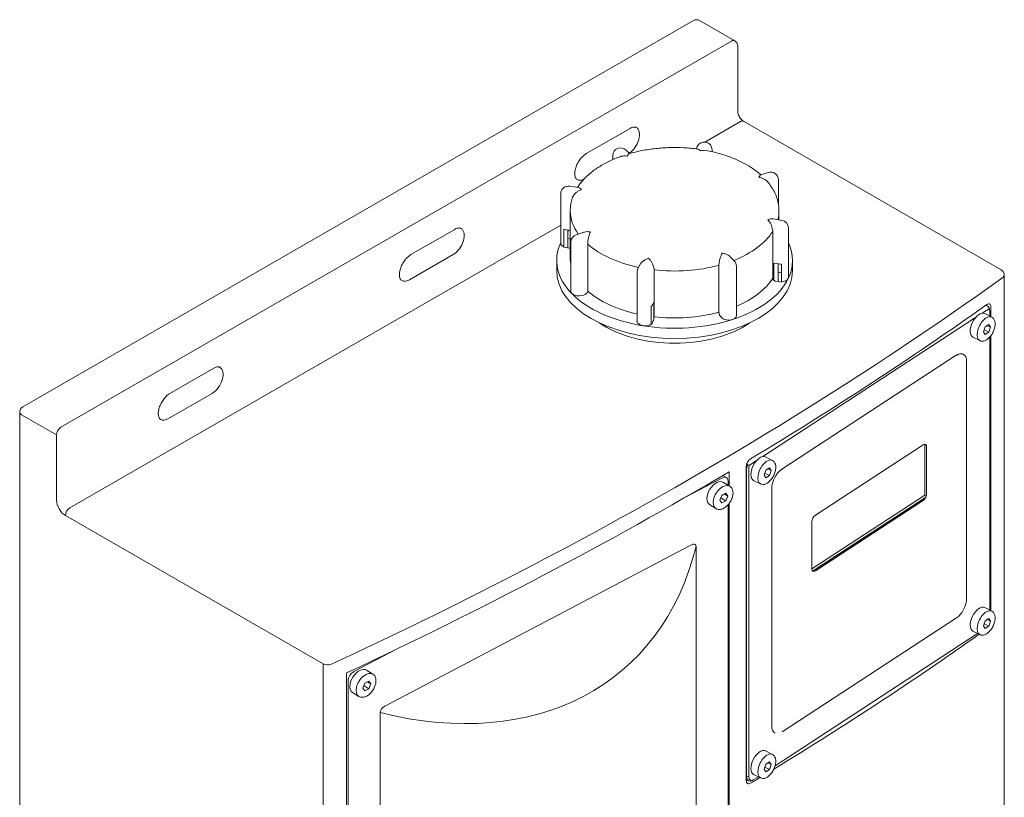
# Model space of a CAD drawing. Units: millimetres. Extents: x 0 to 2970, y 0 to 2100.
# Drawn here: x 2108 to 2426, y 512 to 763 of the extents above; entities that cross this region are included whole.
import ezdxf

# ---------------------------------------------------------------- set-up
doc = ezdxf.new("R2010")
doc.units = ezdxf.units.MM
doc.header["$LTSCALE"] = 5
doc.layers.add('Sichtbar (ISO)', color=7, linetype='Continuous', lineweight=50)
doc.layers.add('Sichtbar schmal (ISO)', color=7, linetype='Continuous', lineweight=35)

msp = doc.modelspace()

# ---------------------------------------------------------------- linework, layer by layer
at = {"layer": 'Sichtbar (ISO)', "linetype": 'Continuous', "lineweight": 20}
for p, q in [((2325.48, 763.007), (2109.106, 638.405)), ((2327.477, 763.007), (2338.79, 756.492)), ((2339.792, 754.759), (2339.792, 733.666)), ((2290.915, 720.073), (2305.057, 728.217)), ((2341.619, 730.5), (2424.776, 682.613)), ((2303.752, 721.18), (2304.836, 720.071)), ((2326.347, 721.616), (2326.729, 722.401)), ((2331.478, 721.31), (2331.478, 720.714)), ((2299.465, 719.432), (2299.465, 718.143)), ((2347.137, 713.213), (2349.613, 714.016)), ((2352.884, 711.638), (2352.884, 703.846)), ((2285.567, 709.573), (2288.391, 709.118)), ((2282.67, 707.105), (2282.67, 691.163)), ((2285.732, 701.594), (2285.732, 686.469)), ((2351.218, 699.005), (2354.042, 698.551)), ((2353.082, 701.594), (2353.082, 698.705)), ((2283.675, 690.008), (2283.675, 695.731)), ((2356.145, 696.083), (2356.145, 680.14)), ((2234.347, 687.497), (2248.489, 695.641)), ((2284.497, 695.499), (2285.732, 695.3)), ((2284.931, 695.429), (2284.931, 692.596)), ((2284.931, 692.596), (2284.976, 692.689)), ((2284.976, 689.699), (2284.976, 692.689)), ((2284.976, 692.689), (2285.732, 692.567)), ((2287.66, 693.927), (2290.135, 694.73)), ((2351.077, 679.876), (2351.077, 695.001)), ((2283.63, 689.916), (2283.675, 690.008)), ((2285.426, 689.626), (2283.63, 689.916)), ((2285.931, 691.549), (2285.931, 675.607)), ((2291.372, 690.851), (2291.372, 675.726)), ((2337.466, 686.701), (2338.638, 685.503)), ((2281.357, 685.651), (2281.357, 682.381)), ((2307.588, 682.969), (2308.159, 684.146)), ((2333.706, 668.912), (2333.706, 684.036)), ((2339.35, 683.755), (2339.35, 667.813)), ((2351.431, 684.725), (2352.972, 684.477)), ((2351.431, 679.187), (2351.431, 684.725)), ((2352.777, 684.508), (2352.777, 681.96)), ((2353.884, 684.43), (2353.884, 678.707)), ((2357.457, 685.651), (2357.457, 682.381)), ((2307.337, 681.877), (2307.337, 671.658)), ((2312.775, 682.581), (2312.775, 667.457)), ((2352.777, 678.785), (2352.777, 681.96)), ((2353.388, 681.677), (2353.884, 681.597)), ((2425.778, 680.88), (2425.778, 406.02)), ((2353.839, 678.614), (2352.042, 678.904)), ((2353.884, 678.707), (2353.839, 678.614)), ((2290.498, 674.625), (2289.657, 674.352)), ((2307.349, 671.521), (2307.349, 665.798)), ((2311.841, 665.075), (2311.841, 670.797)), ((2312.245, 671.271), (2312.676, 672.158)), ((2312.676, 672.158), (2312.676, 666.62)), ((2421.415, 670.65), (2421.415, 667.497)), ((2334.672, 667.107), (2334.198, 667.591)), ((2416.517, 667.189), (2347.896, 622.367)), ((2420.863, 670.028), (2418.657, 668.587)), ((2421.761, 667.322), (2419.511, 668.464)), ((2421.047, 669.425), (2421.001, 669.879)), ((2421.059, 669.191), (2421.059, 667.678)), ((2307.187, 665.824), (2307.349, 666.156)), ((2307.349, 665.798), (2307.187, 665.824)), ((2312.003, 665.049), (2311.841, 665.075)), ((2312.505, 666.083), (2312.003, 665.049)), ((2419.067, 662.594), (2419.64, 664.194)), ((2419.64, 664.194), (2420.785, 664.942)), ((2421.358, 664.09), (2420.301, 664.626)), ((2420.785, 664.942), (2421.358, 664.09)), ((2421.358, 664.09), (2420.785, 662.49)), ((2417.913, 659.743), (2415.663, 660.885)), ((2419.64, 661.741), (2419.067, 662.594)), ((2419.3, 663.244), (2420.785, 662.49)), ((2420.785, 662.49), (2419.64, 661.741)), ((2421.059, 660.873), (2421.059, 572.843)), ((2421.415, 661.304), (2421.415, 572.662)), ((2410.238, 655.015), (2354.026, 618.298)), ((2412.576, 655.348), (2412.501, 655.386)), ((2413.619, 653.049), (2413.619, 576.527)), ((2156.565, 642.705), (2170.707, 650.849)), ((2108.104, 636.672), (2108.104, 337.45)), ((2364.814, 603.43), (2399.599, 626.151)), ((2400.095, 609.886), (2400.095, 626.332)), ((2400.649, 610.327), (2400.649, 625.533)), ((2400.724, 625.495), (2400.724, 610.289)), ((2345.757, 620.969), (2343.551, 619.528)), ((2351.001, 621.102), (2348.751, 622.245)), ((2334.978, 616.292), (2336.137, 615.561)), ((2336.984, 617.478), (2336.984, 612.917)), ((2342.544, 619.156), (2342.544, 517.781)), ((2342.649, 618.41), (2342.649, 519.078)), ((2343.355, 519.103), (2343.355, 618.435)), ((2348.307, 616.374), (2348.879, 617.974)), ((2348.879, 615.522), (2348.307, 616.374)), ((2348.539, 617.024), (2350.025, 616.27)), ((2348.879, 617.974), (2350.025, 618.723)), ((2350.597, 617.87), (2349.541, 618.407)), ((2350.025, 618.723), (2350.597, 617.87)), ((2350.597, 617.87), (2350.025, 616.27)), ((2322.479, 609.009), (2334.804, 615.49)), ((2337.248, 612.75), (2335.225, 614.026)), ((2336.65, 614.417), (2336.65, 613.127)), ((2347.153, 613.523), (2344.903, 614.665)), ((2350.025, 616.27), (2348.879, 615.522)), ((2334.678, 609.833), (2335.957, 610.506)), ((2336.597, 609.615), (2335.536, 610.284)), ((2335.957, 610.506), (2336.597, 609.615)), ((2350.72, 612.051), (2350.72, 535.529)), ((2332.713, 605.561), (2330.69, 606.836)), ((2334.039, 608.27), (2334.678, 609.833)), ((2334.678, 607.38), (2334.039, 608.27)), ((2334.361, 609.059), (2335.957, 608.053)), ((2335.957, 608.053), (2334.678, 607.38)), ((2336.597, 609.615), (2335.957, 608.053)), ((2336.65, 606.795), (2336.65, 495.872)), ((2336.984, 607.199), (2336.984, 493.963)), ((2363.69, 586.107), (2400.095, 609.886)), ((2400.345, 609.178), (2363.933, 585.395)), ((2364.739, 585.482), (2399.524, 608.203)), ((2399.599, 608.165), (2364.814, 585.444)), ((2400.54, 609.66), (2400.095, 609.886)), ((2363.69, 586.099), (2363.69, 601.305)), ((2226.115, 541.987), (2324.601, 593.774)), ((2326.311, 593.349), (2326.311, 378.023)), ((2421.761, 572.486), (2419.511, 573.629)), ((2354.101, 533.563), (2410.313, 570.279)), ((2419.067, 567.758), (2419.64, 569.359)), ((2419.64, 569.359), (2420.785, 570.107)), ((2421.358, 569.255), (2420.301, 569.791)), ((2420.785, 570.107), (2421.358, 569.255)), ((2421.358, 569.255), (2420.785, 567.654)), ((2417.913, 564.907), (2415.663, 566.05)), ((2419.64, 566.906), (2419.067, 567.758)), ((2419.3, 568.408), (2420.785, 567.654)), ((2420.785, 567.654), (2419.64, 566.906)), ((2417.179, 565.28), (2351.83, 522.595)), ((2215.912, 552.973), (2229.651, 560.197)), ((2222.049, 552.175), (2220.026, 553.451)), ((2213.526, 300.765), (2213.526, 552.57)), ((2214.066, 431.414), (2214.066, 549.958)), ((2219.479, 549.257), (2220.758, 549.93)), ((2221.398, 549.04), (2220.337, 549.709)), ((2220.758, 549.93), (2221.398, 549.04)), ((2218.84, 547.695), (2219.479, 549.257)), ((2219.479, 546.805), (2218.84, 547.695)), ((2219.162, 548.484), (2220.758, 547.477)), ((2220.758, 547.477), (2219.479, 546.805)), ((2221.398, 549.04), (2220.758, 547.477)), ((2217.514, 544.985), (2215.491, 546.261)), ((2224.405, 324.437), (2224.405, 539.763)), ((2351.838, 533.192), (2351.763, 533.23)), ((2351.001, 526.267), (2348.751, 527.409)), ((2348.307, 521.538), (2348.879, 523.139)), ((2348.879, 520.686), (2348.307, 521.538)), ((2348.539, 522.189), (2350.025, 521.434)), ((2348.879, 523.139), (2350.025, 523.887)), ((2350.025, 521.434), (2348.879, 520.686)), ((2350.597, 523.035), (2349.541, 523.571)), ((2350.025, 523.887), (2350.597, 523.035)), ((2350.597, 523.035), (2350.025, 521.434)), ((2342.544, 518.07), (2343.275, 517.699)), ((2344.916, 518.082), (2344.522, 517.853)), ((2347.153, 518.687), (2344.903, 519.83)), ((2346.418, 519.061), (2345.008, 518.14))]:
    msp.add_line(p, q, dxfattribs=at)
for centre, radius, start, end in [((2326.479, 761.274), 2, 60.06401, 119.93599), ((2337.792, 754.759), 2, 0, 60.06401), ((2301.965, 719.432), 2.5, 44.35731, 180), ((2328.978, 721.31), 2.5, 0, 154.10828), ((2350.384, 711.638), 2.5, 0, 107.96577), ((2285.17, 707.105), 2.5, 80.85581, 180), ((2353.645, 696.083), 2.5, 0, 80.85581), ((2288.431, 691.549), 2.5, 107.96577, 180), ((2336.85, 683.755), 2.5, 0, 44.35731), ((2309.837, 681.877), 2.5, 154.10828, 180), ((2423.778, 680.88), 2, 0, 60.06401), ((2110.104, 636.672), 2, 119.93599, 180)]:
    msp.add_arc(centre, radius, start, end, dxfattribs=at)
for centre, major_axis, ratio, start_param, end_param in [((2285.17, 696.885), (2.5, 0), 0.5758617, 4.071557, 4.4398249), ((2319.407, 685.651), (38.05, 0), 0.5758617, 2.6821079, 2.7047329), ((2319.407, 685.651), (-38.05, 0), 0.5758617, 6.0197815, 6.7960194), ((2285.17, 691.163), (-2.5, 0), 0.5758617, 0, 0.9299644), ((2319.407, 685.651), (38.05, 0), 0.5758617, 6.0106213, 6.5465891), ((2353.645, 685.863), (2.5, 0), 0.5758617, 4.4398249, 4.8080928), ((2319.407, 682.381), (38.05, 0), 0.5758617, 3.1415927, 6.2831853), ((2353.645, 680.14), (2.5, 0), 0.5758617, 6.0106213, 6.2831853), ((2319.407, 685.651), (38.05, 0), 0.5758617, 5.2252231, 6.0106213), ((2353.645, 680.14), (2.5, 0), 0.5758617, 4.8080928, 6.0106213), ((2288.431, 675.607), (-2.5, 0), 0.5758617, 0, 0.5128341), ((2288.431, 675.607), (-2.5, 0), 0.5758617, 0.5128341, 2.0836304), ((2319.407, 685.651), (-38.05, 0), 0.5758617, 0.5128341, 1.2982323), ((2309.837, 671.658), (-2.5, 0), 0.5758617, 0, 0.0957038), ((2309.837, 671.658), (2.5, 0), 0.5758617, 5.6423534, 6.0106213), ((1332.993, 1179.35), (1400, 0), 0.5758617, 5.5192174, 5.6015446), ((2421.838, 666.876), (-6.318, 5.474), 0.2733874, 5.1057347, 5.2544697), ((2419.031, 668.301), (1.358, 2.675), 0.5406536, 5.5851908, 5.937654), ((2336.85, 667.813), (2.5, 0), 0.5758617, 5.2252231, 6.2831853), ((2417.587, 664.675), (-1.924, -3.79), 0.5406536, 3.1415927, 6.2831853), ((2419.406, 668.111), (1.132, 2.229), 0.5406536, 5.4663544, 5.9579799), ((2319.407, 677.067), (-31.5, 0), 0.5758617, 0.6907502, 2.4508425), ((2309.837, 665.935), (-2.5, 0), 0.5758617, 0.0957038, 1.2982323), ((2319.407, 685.651), (-38.05, 0), 0.5758617, 1.2982323, 2.0836304), ((2309.837, 665.935), (-2.5, 0), 0.5758617, 1.2982323, 2.5007607), ((2336.85, 667.813), (-2.5, 0), 0.5758617, 0.5128341, 2.0836304), ((2410.238, 650.927), (2.263, 4.458), 0.5406536, 0, 0.7539654), ((2410.313, 650.889), (2.263, 4.458), 0.5406536, 5.4663544, 7.0371507), ((2399.599, 624.761), (0.77, 1.516), 0.5406536, 5.4663544, 7.0371507), ((2399.524, 624.799), (0.77, 1.516), 0.5406536, 5.4663544, 6.2374052), ((2346.827, 618.455), (-1.924, -3.79), 0.5406536, 3.1415927, 6.2831853), ((2344.633, 619.706), (-1.358, -2.675), 0.5406536, 4.9950547, 5.4663544), ((2347.44, 618.281), (-6.318, 5.474), 0.2733874, 0.9777653, 1.0215427), ((2345.008, 619.515), (1.132, 2.229), 0.5406536, 1.8331362, 2.3247617), ((1332.993, 1179.35), (1400, 0), 0.5758617, 5.3925932, 5.5120733), ((2354.026, 614.211), (2.263, 4.458), 0.5406536, 0.7539654, 2.3247617), ((2332.958, 610.431), (-2.267, -3.595), 0.603722, 3.1415927, 6.2831853), ((2334.804, 613.446), (1.334, 2.115), 0.603722, 5.519598, 7.0903944), ((2399.524, 609.593), (0.77, 1.516), 0.5406536, 3.895558, 5.4663544), ((2399.599, 609.555), (-0.77, -1.516), 0.5406536, 0.7539654, 2.3247617), ((2364.814, 602.04), (0.77, 1.516), 0.5406536, 0.7539654, 2.3247617), ((2364.814, 586.833), (-0.77, -1.516), 0.5406536, 5.4663544, 7.0371507), ((2364.739, 586.872), (-0.77, -1.516), 0.5406536, 0.0457801, 0.7539654), ((2410.313, 574.367), (2.263, 4.458), 0.5406536, 3.895558, 5.4663544), ((2417.587, 569.839), (-1.924, -3.79), 0.5406536, 3.1415927, 6.2831853), ((1332.993, 1074.704), (-1400, 0), 0.5758617, 2.3853908, 2.457189), ((2215.912, 550.929), (1.334, 2.115), 0.603722, 0.807209, 2.3780054), ((2217.759, 549.856), (-2.267, -3.595), 0.603722, 3.1415927, 6.2831853), ((2354.026, 537.688), (-2.263, -4.458), 0.5406536, 5.4663544, 6.2831853), ((2346.827, 523.62), (-1.924, -3.79), 0.5406536, 3.1415927, 6.2831853), ((2344.633, 520.374), (-1.358, -2.675), 0.5406536, 5.4663544, 6.9811798), ((2345.008, 520.183), (-1.132, -2.229), 0.5406536, 5.4663544, 7.0371507), ((1332.993, 1074.704), (-1400, 0), 0.5758617, 2.3776247, 2.3807418)]:
    msp.add_ellipse(centre, major_axis=major_axis, ratio=ratio, start_param=start_param, end_param=end_param, dxfattribs=at)
for points, knots in [([(2339.792, 733.666), (2339.792, 733.56), (2339.802, 733.429), (2339.852, 733.126), (2339.894, 732.95), (2340.017, 732.571), (2340.099, 732.367), (2340.301, 731.956), (2340.421, 731.751), (2340.683, 731.368), (2340.825, 731.192), (2341.105, 730.892), (2341.243, 730.767), (2341.46, 730.599), (2341.545, 730.543), (2341.619, 730.5)], [1.5707963, 1.5707963, 1.5707963, 1.5707963, 1.7777748, 1.7777748, 2.0014434, 2.0014434, 2.2406125, 2.2406125, 2.4885944, 2.4885944, 2.7361678, 2.7361678, 2.9736741, 2.9736741, 3.1415927, 3.1415927, 3.1415927, 3.1415927]), ([(2305.057, 728.217), (2305.24, 728.322), (2305.417, 728.407), (2305.755, 728.54), (2305.915, 728.587), (2306.211, 728.647), (2306.347, 728.659), (2306.59, 728.656), (2306.698, 728.641), (2306.89, 728.591), (2306.975, 728.556), (2307.053, 728.511)], [4.71238898, 4.71238898, 4.71238898, 4.71238898, 4.86908187, 4.86908187, 5.02577476, 5.02577476, 5.18246765, 5.18246765, 5.33916054, 5.33916054, 5.49585344, 5.49585344, 5.49585344, 5.49585344]), ([(2304.719, 720.037), (2306.08, 720.431), (2307.484, 720.769), (2310.353, 721.329), (2311.818, 721.551), (2314.784, 721.877), (2316.285, 721.98), (2319.296, 722.066), (2320.806, 722.049), (2323.81, 721.895), (2325.303, 721.757), (2326.775, 721.561)], [0.83271149, 0.83271149, 0.83271149, 0.83271149, 0.97134984, 0.97134984, 1.1099882, 1.1099882, 1.24862655, 1.24862655, 1.3872649, 1.3872649, 1.52590326, 1.52590326, 1.52590326, 1.52590326]), ([(2327.8, 720.927), (2327.798, 720.929), (2327.797, 720.931), (2327.618, 721.112), (2327.439, 721.261), (2327.096, 721.472), (2326.932, 721.539), (2326.777, 721.561), (2326.776, 721.561), (2326.775, 721.561)], [-0.4705342, -0.4705342, -0.4705342, -0.4705342, -0.46954656, -0.46954656, -0.36250895, -0.36250895, -0.26108841, -0.26108841, -0.26036014, -0.26036014, -0.26036014, -0.26036014]), ([(2329.626, 721.101), (2329.614, 721.104), (2329.602, 721.106), (2329.324, 721.154), (2329.038, 721.159), (2328.439, 721.1), (2328.122, 721.031), (2327.806, 720.929), (2327.803, 720.928), (2327.8, 720.927)], [-0.21493925, -0.21493925, -0.21493925, -0.21493925, -0.21038086, -0.21038086, -0.10802487, -0.10802487, 0, 0, 0.00099674, 0.00099674, 0.00099674, 0.00099674]), ([(2287.921, 711.701), (2287.684, 711.837), (2287.476, 712.077), (2287.239, 712.781), (2287.18, 713.124), (2287.168, 713.901), (2287.211, 714.328), (2287.401, 715.237), (2287.551, 715.719), (2287.951, 716.683), (2288.202, 717.164), (2288.778, 718.071), (2289.103, 718.495), (2289.787, 719.235), (2290.145, 719.552), (2290.638, 719.904), (2290.778, 719.994), (2290.915, 720.073)], [2.3542608, 2.3542608, 2.3542608, 2.3542608, 2.8258864, 2.8258864, 3.1239235, 3.1239235, 3.4108635, 3.4108635, 3.7034685, 3.7034685, 4.0008027, 4.0008027, 4.2991309, 4.2991309, 4.5944131, 4.5944131, 4.712389, 4.712389, 4.712389, 4.712389]), ([(2288.064, 709.171), (2288.571, 709.961), (2289.153, 710.722), (2290.528, 712.265), (2291.337, 713.039), (2293.105, 714.503), (2294.064, 715.192), (2296.112, 716.48), (2297.203, 717.079), (2299.497, 718.182), (2300.701, 718.685), (2301.953, 719.139)], [0.08163028, 0.08163028, 0.08163028, 0.08163028, 0.20141812, 0.20141812, 0.33520964, 0.33520964, 0.46900115, 0.46900115, 0.60279267, 0.60279267, 0.73658419, 0.73658419, 0.73658419, 0.73658419]), ([(2304.111, 719.281), (2304.108, 719.281), (2304.105, 719.282), (2303.755, 719.337), (2303.406, 719.36), (2302.746, 719.332), (2302.431, 719.285), (2302.076, 719.181), (2302.014, 719.161), (2301.953, 719.139)], [-0.4705342, -0.4705342, -0.4705342, -0.4705342, -0.46954656, -0.46954656, -0.36250895, -0.36250895, -0.26108841, -0.26108841, -0.23920543, -0.23920543, -0.23920543, -0.23920543]), ([(2304.719, 720.037), (2304.707, 720.034), (2304.695, 720.03), (2304.596, 719.987), (2304.502, 719.901), (2304.311, 719.653), (2304.211, 719.485), (2304.113, 719.284), (2304.112, 719.282), (2304.111, 719.281)], [-0.22419328, -0.22419328, -0.22419328, -0.22419328, -0.21038086, -0.21038086, -0.10802487, -0.10802487, 0, 0, 0.00099674, 0.00099674, 0.00099674, 0.00099674]), ([(2329.626, 721.101), (2331.037, 720.834), (2332.419, 720.51), (2335.103, 719.756), (2336.405, 719.324), (2338.907, 718.359), (2340.107, 717.826), (2342.385, 716.66), (2343.463, 716.029), (2345.456, 714.691), (2346.373, 713.985), (2347.215, 713.239)], [1.61640278, 1.61640278, 1.61640278, 1.61640278, 1.75240139, 1.75240139, 1.88839999, 1.88839999, 2.0243986, 2.0243986, 2.16039721, 2.16039721, 2.29325272, 2.29325272, 2.29325272, 2.29325272]), ([(2346.572, 712.446), (2346.573, 712.448), (2346.574, 712.45), (2346.672, 712.65), (2346.767, 712.819), (2346.943, 713.07), (2347.025, 713.157), (2347.112, 713.204), (2347.125, 713.209), (2347.137, 713.213)], [-0.4705342, -0.4705342, -0.4705342, -0.4705342, -0.46954656, -0.46954656, -0.36250895, -0.36250895, -0.26108841, -0.26108841, -0.24360098, -0.24360098, -0.24360098, -0.24360098]), ([(2349.412, 710.988), (2349.39, 711.014), (2349.369, 711.039), (2349.117, 711.32), (2348.836, 711.544), (2348.243, 711.911), (2347.932, 712.058), (2347.276, 712.298), (2346.928, 712.388), (2346.578, 712.445), (2346.575, 712.445), (2346.572, 712.446)], [-0.32834444, -0.32834444, -0.32834444, -0.32834444, -0.31789655, -0.31789655, -0.21038086, -0.21038086, -0.10802487, -0.10802487, 0, 0, 0.00099674, 0.00099674, 0.00099674, 0.00099674]), ([(2289.383, 708.47), (2289.38, 708.469), (2289.378, 708.468), (2289.061, 708.365), (2288.747, 708.229), (2288.156, 707.903), (2287.875, 707.714), (2287.343, 707.269), (2287.091, 707.008), (2286.726, 706.501), (2286.597, 706.268), (2286.507, 706.023), (2286.505, 706.016), (2286.502, 706.009)], [-0.4705342, -0.4705342, -0.4705342, -0.4705342, -0.46954656, -0.46954656, -0.36250895, -0.36250895, -0.26108841, -0.26108841, -0.15455532, -0.15455532, -0.07262056, -0.07262056, -0.07020634, -0.07020634, -0.07020634, -0.07020634]), ([(2288.391, 709.118), (2288.395, 709.118), (2288.398, 709.117), (2288.544, 709.092), (2288.698, 709.021), (2289.026, 708.805), (2289.202, 708.655), (2289.38, 708.474), (2289.382, 708.472), (2289.383, 708.47)], [-0.21284411, -0.21284411, -0.21284411, -0.21284411, -0.21038086, -0.21038086, -0.10802487, -0.10802487, 0, 0, 0.00099674, 0.00099674, 0.00099674, 0.00099674]), ([(2349.412, 710.988), (2349.877, 710.432), (2350.304, 709.858), (2351.073, 708.678), (2351.416, 708.071), (2352.01, 706.831), (2352.262, 706.196), (2352.669, 704.906), (2352.824, 704.251), (2353.03, 702.928), (2353.082, 702.261), (2353.082, 701.594)], [2.42014975, 2.42014975, 2.42014975, 2.42014975, 2.50992552, 2.50992552, 2.59970129, 2.59970129, 2.68947706, 2.68947706, 2.77925284, 2.77925284, 2.86902861, 2.86902861, 2.86902861, 2.86902861]), ([(2285.732, 701.594), (2285.732, 701.892), (2285.743, 702.191), (2285.784, 702.787), (2285.816, 703.084), (2285.899, 703.677), (2285.95, 703.973), (2286.074, 704.561), (2286.146, 704.853), (2286.309, 705.434), (2286.401, 705.723), (2286.502, 706.009)], [6.01062126, 6.01062126, 6.01062126, 6.01062126, 6.0507958, 6.0507958, 6.09097033, 6.09097033, 6.13114486, 6.13114486, 6.17131939, 6.17131939, 6.21149393, 6.21149393, 6.21149393, 6.21149393]), ([(2349.432, 698.805), (2349.434, 698.806), (2349.437, 698.807), (2349.754, 698.909), (2350.068, 698.98), (2350.659, 699.047), (2350.94, 699.048), (2351.206, 699.007), (2351.212, 699.006), (2351.218, 699.005)], [-0.4705342, -0.4705342, -0.4705342, -0.4705342, -0.46954656, -0.46954656, -0.36250895, -0.36250895, -0.26108841, -0.26108841, -0.25864767, -0.25864767, -0.25864767, -0.25864767]), ([(2248.489, 695.641), (2248.671, 695.746), (2248.849, 695.832), (2249.187, 695.964), (2249.347, 696.012), (2249.643, 696.071), (2249.778, 696.084), (2250.021, 696.081), (2250.129, 696.066), (2250.321, 696.015), (2250.406, 695.98), (2250.485, 695.935)], [4.71238898, 4.71238898, 4.71238898, 4.71238898, 4.86908187, 4.86908187, 5.02577476, 5.02577476, 5.18246765, 5.18246765, 5.33916054, 5.33916054, 5.49585344, 5.49585344, 5.49585344, 5.49585344]), ([(2351.077, 695.001), (2351.077, 695.199), (2351.055, 695.417), (2350.967, 695.907), (2350.897, 696.172), (2350.7, 696.769), (2350.563, 697.093), (2350.271, 697.671), (2350.116, 697.929), (2349.789, 698.404), (2349.613, 698.618), (2349.435, 698.801), (2349.433, 698.803), (2349.432, 698.805)], [-0.4738774, -0.4738774, -0.4738774, -0.4738774, -0.40058703, -0.40058703, -0.31789655, -0.31789655, -0.21038086, -0.21038086, -0.10802487, -0.10802487, 0, 0, 0.00099674, 0.00099674, 0.00099674, 0.00099674]), ([(2290.135, 694.73), (2290.184, 694.746), (2290.233, 694.76), (2290.572, 694.851), (2290.883, 694.892), (2291.538, 694.911), (2291.887, 694.886), (2292.236, 694.83), (2292.24, 694.83), (2292.243, 694.829)], [-0.22802958, -0.22802958, -0.22802958, -0.22802958, -0.21038086, -0.21038086, -0.10802487, -0.10802487, 0, 0, 0.00099674, 0.00099674, 0.00099674, 0.00099674]), ([(2292.243, 694.829), (2292.242, 694.827), (2292.241, 694.825), (2292.143, 694.623), (2292.048, 694.39), (2291.872, 693.881), (2291.79, 693.605), (2291.637, 692.997), (2291.566, 692.658), (2291.464, 692.041), (2291.428, 691.768), (2291.383, 691.269), (2291.372, 691.049), (2291.372, 690.851)], [-0.4705342, -0.4705342, -0.4705342, -0.4705342, -0.46954656, -0.46954656, -0.36250895, -0.36250895, -0.26108841, -0.26108841, -0.15455532, -0.15455532, -0.07262056, -0.07262056, 0, 0, 0, 0]), ([(2231.352, 679.125), (2231.115, 679.262), (2230.908, 679.501), (2230.67, 680.205), (2230.612, 680.549), (2230.6, 681.325), (2230.642, 681.753), (2230.833, 682.662), (2230.983, 683.143), (2231.382, 684.107), (2231.633, 684.589), (2232.209, 685.495), (2232.535, 685.919), (2233.218, 686.659), (2233.576, 686.976), (2234.069, 687.328), (2234.209, 687.418), (2234.347, 687.497)], [2.3542608, 2.3542608, 2.3542608, 2.3542608, 2.8258864, 2.8258864, 3.1239235, 3.1239235, 3.4108635, 3.4108635, 3.7034685, 3.7034685, 4.0008027, 4.0008027, 4.2991309, 4.2991309, 4.5944131, 4.5944131, 4.712389, 4.712389, 4.712389, 4.712389]), ([(2308.159, 684.146), (2308.243, 684.318), (2308.349, 684.485), (2308.685, 684.924), (2308.945, 685.177), (2309.491, 685.608), (2309.777, 685.791), (2310.376, 686.109), (2310.693, 686.243), (2311.009, 686.346), (2311.012, 686.347), (2311.015, 686.348)], [-0.37957653, -0.37957653, -0.37957653, -0.37957653, -0.31789655, -0.31789655, -0.21038086, -0.21038086, -0.10802487, -0.10802487, 0, 0, 0.00099674, 0.00099674, 0.00099674, 0.00099674]), ([(2311.015, 686.348), (2311.017, 686.346), (2311.018, 686.344), (2311.197, 686.161), (2311.376, 685.948), (2311.718, 685.479), (2311.883, 685.223), (2312.199, 684.653), (2312.35, 684.334), (2312.571, 683.744), (2312.65, 683.482), (2312.75, 682.996), (2312.775, 682.779), (2312.775, 682.581)], [-0.4705342, -0.4705342, -0.4705342, -0.4705342, -0.46954656, -0.46954656, -0.36250895, -0.36250895, -0.26108841, -0.26108841, -0.15455532, -0.15455532, -0.07262056, -0.07262056, 0, 0, 0, 0]), ([(2333.706, 684.036), (2333.706, 684.234), (2333.721, 684.454), (2333.779, 684.951), (2333.825, 685.222), (2333.952, 685.836), (2334.039, 686.171), (2334.219, 686.776), (2334.312, 687.049), (2334.504, 687.556), (2334.604, 687.789), (2334.702, 687.991), (2334.703, 687.993), (2334.703, 687.994)], [-0.4738774, -0.4738774, -0.4738774, -0.4738774, -0.40058703, -0.40058703, -0.31789655, -0.31789655, -0.21038086, -0.21038086, -0.10802487, -0.10802487, 0, 0, 0.00099674, 0.00099674, 0.00099674, 0.00099674]), ([(2334.703, 687.994), (2334.707, 687.994), (2334.71, 687.993), (2335.06, 687.937), (2335.409, 687.849), (2336.069, 687.619), (2336.384, 687.477), (2336.968, 687.135), (2337.24, 686.933), (2337.466, 686.701)], [-0.4705342, -0.4705342, -0.4705342, -0.4705342, -0.46954656, -0.46954656, -0.36250895, -0.36250895, -0.26108841, -0.26108841, -0.15998568, -0.15998568, -0.15998568, -0.15998568]), ([(2351.077, 679.876), (2351.077, 679.776), (2351.105, 679.653), (2351.196, 679.452), (2351.275, 679.338), (2351.381, 679.231), (2351.405, 679.209), (2351.431, 679.187)], [0.296579304, 0.296579304, 0.296579304, 0.296579304, 0.33357127, 0.33357127, 0.370615435, 0.370615435, 0.380294071, 0.380294071, 0.380294071, 0.380294071]), ([(2353.388, 681.677), (2353.269, 681.696), (2353.129, 681.742), (2352.937, 681.84), (2352.85, 681.897), (2352.777, 681.96)], [0.148284894, 0.148284894, 0.148284894, 0.148284894, 0.18543781, 0.18543781, 0.212864538, 0.212864538, 0.212864538, 0.212864538]), ([(2351.431, 679.187), (2351.504, 679.124), (2351.591, 679.067), (2351.783, 678.969), (2351.923, 678.923), (2352.042, 678.904)], [0.380294071, 0.380294071, 0.380294071, 0.380294071, 0.407720799, 0.407720799, 0.444873714, 0.444873714, 0.444873714, 0.444873714]), ([(2290.498, 674.625), (2290.606, 674.66), (2290.733, 674.725), (2290.933, 674.867), (2291.04, 674.969), (2291.193, 675.161), (2291.264, 675.285), (2291.347, 675.498), (2291.372, 675.625), (2291.372, 675.726)], [0.14828489, 0.14828489, 0.14828489, 0.14828489, 0.18543781, 0.18543781, 0.22254317, 0.22254317, 0.25958734, 0.25958734, 0.2965793, 0.2965793, 0.2965793, 0.2965793]), ([(2421.415, 670.65), (2421.415, 670.856), (2421.384, 671.052), (2421.254, 671.363), (2421.157, 671.477), (2420.932, 671.608), (2420.79, 671.632), (2420.478, 671.578), (2420.308, 671.498), (2420.15, 671.385)], [0.60432939, 0.60432939, 0.60432939, 0.60432939, 0.67975405, 0.67975405, 0.75517872, 0.75517872, 0.83084127, 0.83084127, 0.90650382, 0.90650382, 0.90650382, 0.90650382]), ([(2312.676, 666.62), (2312.683, 666.652), (2312.69, 666.685), (2312.719, 666.836), (2312.742, 666.982), (2312.767, 667.221), (2312.775, 667.356), (2312.775, 667.457)], [0.212864538, 0.212864538, 0.212864538, 0.212864538, 0.222543174, 0.222543174, 0.259587339, 0.259587339, 0.296579304, 0.296579304, 0.296579304, 0.296579304]), ([(2333.706, 668.912), (2333.706, 668.811), (2333.72, 668.678), (2333.767, 668.444), (2333.807, 668.302), (2333.893, 668.071), (2333.954, 667.942), (2334.066, 667.75), (2334.137, 667.653), (2334.198, 667.591)], [0.2965793, 0.2965793, 0.2965793, 0.2965793, 0.33357127, 0.33357127, 0.37061543, 0.37061543, 0.4077208, 0.4077208, 0.44487371, 0.44487371, 0.44487371, 0.44487371]), ([(2421.761, 667.322), (2421.983, 667.209), (2422.177, 667.043), (2422.501, 666.622), (2422.622, 666.36), (2422.794, 665.738), (2422.829, 665.369), (2422.798, 664.578), (2422.729, 664.153), (2422.496, 663.305), (2422.334, 662.881), (2421.936, 662.071), (2421.7, 661.684), (2421.174, 660.981), (2420.884, 660.665), (2420.267, 660.133), (2419.941, 659.919), (2419.278, 659.631), (2418.941, 659.554), (2418.366, 659.575), (2418.128, 659.634), (2417.913, 659.743)], [0.7539654, 0.7539654, 0.7539654, 0.7539654, 1.0071638, 1.0071638, 1.2890534, 1.2890534, 1.6199049, 1.6199049, 1.9626011, 1.9626011, 2.3007193, 2.3007193, 2.6365446, 2.6365446, 2.9740783, 2.9740783, 3.3162362, 3.3162362, 3.6513047, 3.6513047, 3.895558, 3.895558, 3.895558, 3.895558]), ([(2312.505, 666.083), (2312.538, 666.152), (2312.577, 666.256), (2312.631, 666.434), (2312.655, 666.527), (2312.676, 666.62)], [0.148284894, 0.148284894, 0.148284894, 0.148284894, 0.18543781, 0.18543781, 0.212864538, 0.212864538, 0.212864538, 0.212864538]), ([(2170.707, 650.849), (2170.889, 650.954), (2171.067, 651.04), (2171.405, 651.173), (2171.565, 651.22), (2171.861, 651.28), (2171.997, 651.292), (2172.24, 651.289), (2172.347, 651.274), (2172.54, 651.224), (2172.624, 651.189), (2172.703, 651.144)], [4.71238898, 4.71238898, 4.71238898, 4.71238898, 4.86908187, 4.86908187, 5.02577476, 5.02577476, 5.18246765, 5.18246765, 5.33916054, 5.33916054, 5.49585344, 5.49585344, 5.49585344, 5.49585344]), ([(2153.571, 634.334), (2153.334, 634.47), (2153.126, 634.71), (2152.888, 635.413), (2152.83, 635.757), (2152.818, 636.533), (2152.86, 636.961), (2153.051, 637.87), (2153.201, 638.352), (2153.601, 639.315), (2153.851, 639.797), (2154.428, 640.703), (2154.753, 641.127), (2155.437, 641.868), (2155.795, 642.185), (2156.288, 642.536), (2156.428, 642.626), (2156.565, 642.705)], [2.3542608, 2.3542608, 2.3542608, 2.3542608, 2.8258864, 2.8258864, 3.1239235, 3.1239235, 3.4108635, 3.4108635, 3.7034685, 3.7034685, 4.0008027, 4.0008027, 4.2991309, 4.2991309, 4.5944131, 4.5944131, 4.712389, 4.712389, 4.712389, 4.712389]), ([(2343.929, 621.623), (2343.755, 621.518), (2343.57, 621.366), (2343.229, 620.994), (2343.073, 620.775), (2342.827, 620.337), (2342.72, 620.089), (2342.579, 619.602), (2342.544, 619.362), (2342.544, 619.156)], [0.30138598, 0.30138598, 0.30138598, 0.30138598, 0.37674064, 0.37674064, 0.45209531, 0.45209531, 0.52743166, 0.52743166, 0.60276802, 0.60276802, 0.60276802, 0.60276802]), ([(2351.001, 621.102), (2351.223, 620.989), (2351.417, 620.824), (2351.74, 620.402), (2351.862, 620.14), (2352.034, 619.519), (2352.069, 619.149), (2352.038, 618.358), (2351.968, 617.934), (2351.736, 617.085), (2351.574, 616.661), (2351.175, 615.851), (2350.94, 615.464), (2350.414, 614.761), (2350.123, 614.445), (2349.507, 613.913), (2349.18, 613.699), (2348.518, 613.411), (2348.18, 613.334), (2347.606, 613.356), (2347.367, 613.414), (2347.153, 613.523)], [0.7539654, 0.7539654, 0.7539654, 0.7539654, 1.0071638, 1.0071638, 1.2890534, 1.2890534, 1.6199049, 1.6199049, 1.9626011, 1.9626011, 2.3007193, 2.3007193, 2.6365446, 2.6365446, 2.9740783, 2.9740783, 3.3162362, 3.3162362, 3.6513047, 3.6513047, 3.895558, 3.895558, 3.895558, 3.895558]), ([(2337.248, 612.75), (2337.482, 612.603), (2337.682, 612.402), (2338.002, 611.914), (2338.116, 611.621), (2338.255, 610.954), (2338.268, 610.573), (2338.184, 609.77), (2338.084, 609.348), (2337.782, 608.515), (2337.582, 608.104), (2337.102, 607.333), (2336.823, 606.972), (2336.211, 606.332), (2335.878, 606.054), (2335.182, 605.609), (2334.82, 605.444), (2334.105, 605.259), (2333.751, 605.235), (2333.165, 605.337), (2332.926, 605.427), (2332.713, 605.561)], [0.807209, 0.807209, 0.807209, 0.807209, 1.0759248, 1.0759248, 1.3658775, 1.3658775, 1.6918543, 1.6918543, 2.0303043, 2.0303043, 2.3673234, 2.3673234, 2.7029907, 2.7029907, 3.0398548, 3.0398548, 3.3783969, 3.3783969, 3.7053596, 3.7053596, 3.9488017, 3.9488017, 3.9488017, 3.9488017]), ([(2324.601, 593.774), (2324.949, 593.957), (2325.256, 594.064), (2325.682, 594.111), (2325.843, 594.096), (2326.078, 593.981), (2326.16, 593.903), (2326.249, 593.736), (2326.272, 593.669), (2326.304, 593.518), (2326.311, 593.436), (2326.311, 593.349)], [0, 0, 0, 0, 0.14111751, 0.14111751, 0.23502859, 0.23502859, 0.30620656, 0.30620656, 0.34544613, 0.34544613, 0.3860965, 0.3860965, 0.3860965, 0.3860965]), ([(2421.761, 572.486), (2421.983, 572.374), (2422.177, 572.208), (2422.501, 571.786), (2422.622, 571.524), (2422.794, 570.903), (2422.829, 570.534), (2422.798, 569.742), (2422.729, 569.318), (2422.496, 568.47), (2422.334, 568.046), (2421.936, 567.235), (2421.7, 566.849), (2421.174, 566.146), (2420.884, 565.829), (2420.267, 565.298), (2419.941, 565.083), (2419.278, 564.795), (2418.941, 564.718), (2418.366, 564.74), (2418.128, 564.798), (2417.913, 564.907)], [0.7539654, 0.7539654, 0.7539654, 0.7539654, 1.0071638, 1.0071638, 1.2890534, 1.2890534, 1.6199049, 1.6199049, 1.9626011, 1.9626011, 2.3007193, 2.3007193, 2.6365446, 2.6365446, 2.9740783, 2.9740783, 3.3162362, 3.3162362, 3.6513047, 3.6513047, 3.895558, 3.895558, 3.895558, 3.895558]), ([(2222.049, 552.175), (2222.283, 552.027), (2222.483, 551.826), (2222.803, 551.338), (2222.917, 551.046), (2223.056, 550.378), (2223.069, 549.997), (2222.985, 549.195), (2222.885, 548.773), (2222.583, 547.94), (2222.383, 547.529), (2221.903, 546.757), (2221.624, 546.396), (2221.012, 545.757), (2220.679, 545.478), (2219.983, 545.034), (2219.621, 544.868), (2218.906, 544.683), (2218.552, 544.659), (2217.966, 544.761), (2217.727, 544.851), (2217.514, 544.985)], [0.807209, 0.807209, 0.807209, 0.807209, 1.0759248, 1.0759248, 1.3658775, 1.3658775, 1.6918543, 1.6918543, 2.0303043, 2.0303043, 2.3673234, 2.3673234, 2.7029907, 2.7029907, 3.0398548, 3.0398548, 3.3783969, 3.3783969, 3.7053596, 3.7053596, 3.9488017, 3.9488017, 3.9488017, 3.9488017]), ([(2224.405, 539.763), (2224.405, 539.921), (2224.429, 540.089), (2224.535, 540.423), (2224.607, 540.581), (2224.805, 540.908), (2224.933, 541.068), (2225.219, 541.37), (2225.381, 541.509), (2225.731, 541.768), (2225.924, 541.886), (2226.115, 541.987)], [0, 0, 0, 0, 0.05795779, 0.05795779, 0.1112162, 0.1112162, 0.17277938, 0.17277938, 0.24006665, 0.24006665, 0.31717899, 0.31717899, 0.31717899, 0.31717899]), ([(2351.001, 526.267), (2351.223, 526.154), (2351.417, 525.988), (2351.74, 525.567), (2351.862, 525.304), (2352.034, 524.683), (2352.069, 524.314), (2352.038, 523.522), (2351.968, 523.098), (2351.736, 522.25), (2351.574, 521.826), (2351.175, 521.016), (2350.94, 520.629), (2350.414, 519.926), (2350.123, 519.61), (2349.507, 519.078), (2349.18, 518.864), (2348.518, 518.575), (2348.18, 518.498), (2347.606, 518.52), (2347.367, 518.579), (2347.153, 518.687)], [0.7539654, 0.7539654, 0.7539654, 0.7539654, 1.0071638, 1.0071638, 1.2890534, 1.2890534, 1.6199049, 1.6199049, 1.9626011, 1.9626011, 2.3007193, 2.3007193, 2.6365446, 2.6365446, 2.9740783, 2.9740783, 3.3162362, 3.3162362, 3.6513047, 3.6513047, 3.895558, 3.895558, 3.895558, 3.895558]), ([(2342.544, 517.781), (2342.544, 517.575), (2342.579, 517.377), (2342.72, 517.059), (2342.827, 516.939), (2343.073, 516.796), (2343.229, 516.764), (2343.57, 516.802), (2343.755, 516.872), (2343.929, 516.977)], [0, 0, 0, 0, 0.07533635, 0.07533635, 0.15067271, 0.15067271, 0.22602737, 0.22602737, 0.30138204, 0.30138204, 0.30138204, 0.30138204])]:
    msp.add_open_spline(points, degree=3, knots=knots, dxfattribs=at)
msp.add_open_spline([(2285.426, 689.626), (2285.524, 689.611), (2285.635, 689.609), (2285.732, 689.62)], degree=3, dxfattribs=at)
for points, weights in [([(2420.798, 670.57), (2420.834, 670.273), (2420.863, 670.028)], [1.04526399295, 1.02707515766, 1]), ([(2343.551, 619.528), (2343.241, 619.59), (2342.865, 619.665)], [1, 1.02707515766, 1.04526399294])]:
    msp.add_rational_spline(points, weights, degree=2, dxfattribs=at)
at = {"layer": 'Sichtbar schmal (ISO)', "linetype": 'Continuous', "lineweight": 20}
for p, q in [((2337.792, 756.394), (2121.418, 631.792)), ((2329.161, 723.803), (2340.621, 730.402)), ((2124.246, 605.8), (2282.67, 697.03)), ((2247.99, 687.514), (2233.848, 679.371)), ((2170.208, 642.723), (2156.066, 634.579)), ((2108.69, 635.857), (2120.003, 629.342)), ((2120.003, 629.342), (2120.003, 608.25)), ((2400.649, 625.533), (2400.724, 625.495)), ((2400.649, 610.327), (2400.724, 610.289)), ((2399.524, 608.203), (2399.599, 608.165)), ((2122.832, 603.351), (2205.989, 555.463)), ((2364.739, 585.482), (2364.814, 585.444)), ((2205.989, 555.463), (2205.989, 280.604)), ((2342.649, 519.078), (2342.544, 519.131)), ((2342.649, 519.078), (2343.355, 519.103))]:
    msp.add_line(p, q, dxfattribs=at)
for centre, major_axis, ratio, start_param, end_param in [((2337.792, 754.759), (0.998, 1.733), 0.5780931, 0, 0.7834645), ((2340.621, 728.767), (0.998, 1.733), 0.5780931, 0, 0.7834645), ((2304.558, 724.178), (2.495, 4.333), 0.5780931, 3.9712856, 6.2831853), ((2290.416, 716.034), (-2.495, -4.333), 0.5780931, 0, 0.6954721), ((2319.407, 701.594), (-33.675, 0), 0.5758617, 0, 0.394466), ((2319.407, 701.594), (33.675, 0), 0.5758617, 6.1367123, 6.2831853), ((2247.99, 691.602), (2.495, 4.333), 0.5780931, 3.9250571, 6.2831853), ((2319.407, 701.594), (33.675, 0), 0.5758617, 5.3158215, 5.9363138), ((2319.407, 701.594), (33.675, 0), 0.5758617, 3.7287342, 4.3602649), ((2319.407, 686.469), (-33.675, 0), 0.5758617, 0, 0.1085608), ((2319.407, 701.594), (33.675, 0), 0.5758617, 4.5141323, 5.1509157), ((2319.407, 686.469), (33.675, 0), 0.5758617, 6.1484277, 6.1808167), ((1332.993, 1184.419), (1400, 0), 0.5758617, 5.3881254, 5.6074489), ((2319.407, 686.469), (33.675, 0), 0.5758617, 5.3461837, 5.9363138), ((2423.778, 680.88), (2, 0), 0.5758617, 5.6074489, 6.2831853), ((2233.848, 683.458), (-2.495, -4.333), 0.5780931, 0, 0.7834645), ((2319.407, 686.469), (-33.675, 0), 0.5758617, 0.5871415, 1.2045749), ((2319.407, 686.469), (-33.675, 0), 0.5758617, 1.3725397, 2.009323), ((2419.837, 663.532), (1.924, 3.79), 0.5406536, 0, 3.1415927), ((2170.208, 646.811), (2.495, 4.333), 0.5780931, 3.9250571, 6.2831853), ((2110.104, 636.672), (-2, 0), 0.5758617, 0, 0.7853982), ((2156.066, 638.667), (-2.495, -4.333), 0.5780931, 0, 0.7834645), ((2121.418, 630.157), (-0.998, -1.733), 0.5780931, 3.9250571, 5.4958534), ((2349.077, 617.313), (1.924, 3.79), 0.5406536, 0, 3.1415927), ((2334.98, 609.156), (2.267, 3.595), 0.603722, 0, 3.1415927), ((2122.832, 606.621), (1.996, -3.466), 0.5780931, 3.9289245, 5.4997209), ((2124.246, 604.165), (-0.998, -1.733), 0.5780931, 3.9250571, 5.4958534), ((2209.156, 663.338), (93.457, -109.826), 0.6853692, 5.5178354, 6.7430437), ((2419.837, 568.697), (1.924, 3.79), 0.5406536, 0, 3.1415927), ((2207.403, 556.278), (2, 0), 0.5758617, 3.9269908, 5.3881254), ((2219.781, 548.58), (2.267, 3.595), 0.603722, 0, 3.1415927), ((2349.077, 522.477), (1.924, 3.79), 0.5406536, 0, 3.1415927)]:
    msp.add_ellipse(centre, major_axis=major_axis, ratio=ratio, start_param=start_param, end_param=end_param, dxfattribs=at)

doc.saveas('drawing.dxf')
